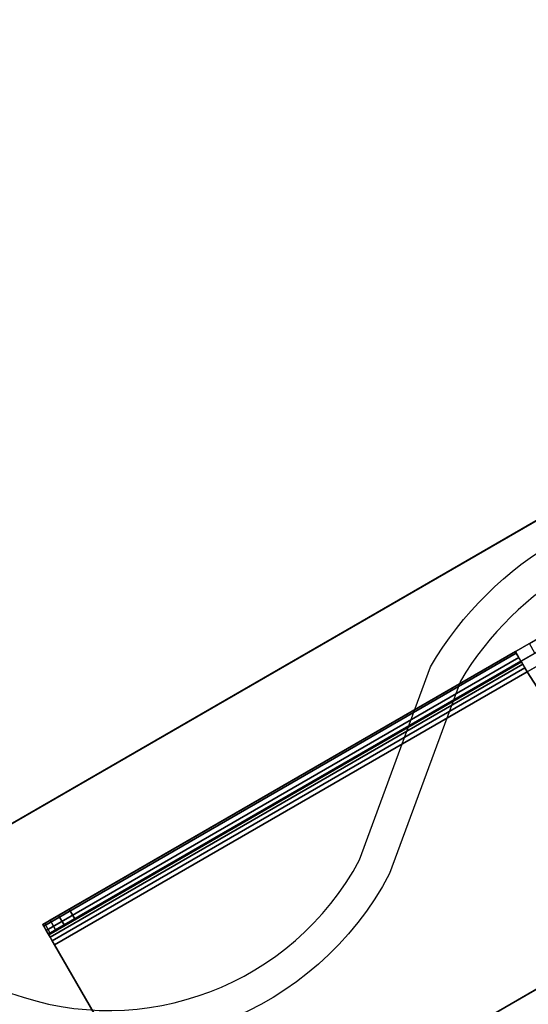
# Model space of a CAD drawing. Units: inches. Extents: x -2 to 130, y -6 to 127.
# Drawn here: x 33 to 38, y 94 to 103 of the extents above; entities that cross this region are included whole.
import ezdxf

# ---------------------------------------------------------------- set-up
doc = ezdxf.new("R2010")
doc.units = ezdxf.units.IN
doc.header["$MEASUREMENT"] = 0
for name, color, linetype in [('ELEC', 1, 'Continuous'), ('TABLE-BASE3UPPER', 6, 'Continuous'), ('TABLE-TOP3', 6, 'Continuous'), ('TABLE-TOPEDGE3', 6, 'Continuous')]:
    doc.layers.add(name, color=color, linetype=linetype)

# ---------------------------------------------------------------- blocks, each defined once
blk = doc.blocks.new('PDU1351_06C_0P')
at = {"layer": 'ELEC', "linetype": 'Continuous'}
blk.add_lwpolyline([(-4.3846, -0.6336, 0.131923), (-5.0499, -0.9407), (-6.5791, -2.215, -0.23353), (-9.6739, -2.2135), (-11.1186, -0.9573, 0.259898), (-14.0717, -0.9588), (-15.5661, -2.2041, -0.37635), (-19.49, -1.5883, 0.364959), (-23.0639, -0.9538), (-24.4429, -2.2074, -0.244891), (-27.6739, -2.276), (-29.1426, -0.9989), (-28.9375, -0.7631), (-27.5, -2.0131, 0.238607), (-24.625, -1.9506), (-23.25, -0.7006, -0.368074), (-19.25, -1.3881, 0.374252), (-15.75, -1.9506), (-14.25, -0.7006, -0.264944), (-10.9375, -0.7006), (-9.5, -1.9506, 0.227273), (-6.75, -1.9506), (-5.25, -0.7006, -0.131923), (-4.4375, -0.3256, -0.046687)], format="xyb", dxfattribs=at)
blk = doc.blocks.new('UDY3AS_3048LEEE_5T')
at = {"layer": 'TABLE-BASE3UPPER'}
for points in [[(-39.2717, 31.2774, 26.6104), (-35.0351, 33.7234, 26.8672), (-34.9021, 33.8002, 26.8672), (-34.5782, 33.9872, 25.1153)], [(-34.5258, 33.8965, 25.1153), (-39.2194, 31.1867, 26.6104), (-39.2717, 31.2774, 26.6104), (-34.5782, 33.9872, 25.1153)], [(-34.8497, 33.7095, 26.8672), (-34.9827, 33.6327, 26.8672), (-39.2194, 31.1867, 26.6104), (-34.5258, 33.8965, 25.1153)], [(-34.9827, 33.6327, 26.8672), (-34.8497, 33.7095, 26.8672), (-34.9021, 33.8002, 26.8672), (-35.0351, 33.7234, 26.8672)], [(-39.522, 31.1329, 26.9899), (-35.0351, 33.7234, 26.8672), (-39.4523, 31.1731, 26.7514), (-39.5041, 31.1432, 26.864)], [(-39.522, 31.1329, 26.9899), (-39.522, 31.1329, 27.0972), (-35.0351, 33.7234, 27.0972), (-35.0351, 33.7234, 26.8672)], [(-35.0351, 33.7234, 27.0972), (-39.522, 31.1329, 27.0972), (-39.5135, 31.1182, 27.1824), (-35.0266, 33.7087, 27.1824)], [(-39.5135, 31.1182, 27.1824), (-39.4894, 31.0764, 27.2547), (-35.0024, 33.6669, 27.2547), (-35.0266, 33.7087, 27.1824)], [(-35.0024, 33.6669, 27.2547), (-39.4894, 31.0764, 27.2547), (-39.4532, 31.0137, 27.303), (-34.9663, 33.6043, 27.303)], [(-39.4523, 31.1731, 26.7514), (-35.0351, 33.7234, 26.8672), (-39.2717, 31.2774, 26.6104), (-39.3721, 31.2195, 26.6637)], [(-34.9827, 33.6327, 26.8672), (-35.0351, 33.7234, 26.8672), (-35.0351, 33.7234, 27.0972), (-34.9827, 33.6327, 27.0972)], [(-39.4, 31.0824, 26.7514), (-34.9827, 33.6327, 26.8672), (-39.4697, 31.0422, 26.9899), (-39.4518, 31.0525, 26.864)], [(-34.9827, 33.6327, 26.8672), (-34.9827, 33.6327, 27.0972), (-39.4697, 31.0422, 27.0972), (-39.4697, 31.0422, 26.9899)], [(-39.4697, 31.0422, 27.0972), (-34.9827, 33.6327, 27.0972), (-34.9782, 33.625, 27.1424), (-39.4652, 31.0344, 27.1424)], [(-34.9782, 33.625, 27.1424), (-34.9654, 33.6028, 27.1807), (-39.4524, 31.0122, 27.1807), (-39.4652, 31.0344, 27.1424)], [(-39.4532, 31.0137, 27.303), (-39.4106, 30.9399, 27.32), (-34.9236, 33.5305, 27.32), (-34.9663, 33.6043, 27.303)], [(-39.4524, 31.0122, 27.1807), (-34.9654, 33.6028, 27.1807), (-34.9462, 33.5696, 27.2063), (-39.4332, 30.979, 27.2063)], [(-34.9462, 33.5696, 27.2063), (-34.9236, 33.5305, 27.2153), (-39.4106, 30.9399, 27.2153), (-39.4332, 30.979, 27.2063)], [(-34.9827, 33.6327, 26.8672), (-39.4, 31.0824, 26.7514), (-39.3197, 31.1288, 26.6637), (-39.2194, 31.1867, 26.6104)], [(-34.9236, 33.5305, 27.32), (-34.9236, 33.5305, 27.2153), (-34.9462, 33.5696, 27.2063), (-34.9663, 33.6043, 27.303)], [(-34.9236, 33.5305, 27.32), (-34.8132, 33.5942, 27.32), (-34.8132, 33.5942, 27.2153), (-34.9236, 33.5305, 27.2153)], [(-33.3632, 31.3701, 27.2605), (-34.8132, 33.5942, 27.32), (-34.9236, 33.5305, 27.32), (-33.4876, 31.2982, 27.32)], [(-39.3197, 31.1288, 26.6637), (-39.4, 31.0824, 26.7514), (-39.4523, 31.1731, 26.7514), (-39.3721, 31.2195, 26.6637)], [(-39.2717, 31.2774, 26.6104), (-39.2194, 31.1867, 26.6104), (-39.3197, 31.1288, 26.6637), (-39.3721, 31.2195, 26.6637)], [(-37.7441, 28.8408, 27.2153), (-33.4876, 31.2982, 27.2153), (-33.4876, 31.2982, 27.32), (-37.7441, 28.8408, 27.32)], [(-39.4518, 31.0525, 26.864), (-39.5041, 31.1432, 26.864), (-39.522, 31.1329, 26.9899), (-39.4697, 31.0422, 26.9899)], [(-39.522, 31.1329, 26.9899), (-39.4697, 31.0422, 26.9899), (-39.4697, 31.0422, 27.0972), (-39.522, 31.1329, 27.0972)], [(-39.4697, 31.0422, 27.0972), (-39.4652, 31.0344, 27.1424), (-39.5135, 31.1182, 27.1824), (-39.522, 31.1329, 27.0972)], [(-39.4652, 31.0344, 27.1424), (-39.4524, 31.0122, 27.1807), (-39.4894, 31.0764, 27.2547), (-39.5135, 31.1182, 27.1824)], [(-39.4523, 31.1731, 26.7514), (-39.4, 31.0824, 26.7514), (-39.4518, 31.0525, 26.864), (-39.5041, 31.1432, 26.864)], [(-39.4894, 31.0764, 27.2547), (-39.4524, 31.0122, 27.1807), (-39.4332, 30.979, 27.2063), (-39.4532, 31.0137, 27.303)], [(-39.4332, 30.979, 27.2063), (-39.4106, 30.9399, 27.2153), (-39.4106, 30.9399, 27.32), (-39.4532, 31.0137, 27.303)], [(-39.4106, 30.9399, 27.32), (-39.4106, 30.9399, 27.2153), (-38.2819, 28.9849, 27.2153), (-38.2819, 28.9849, 27.32)]]:
    blk.add_3dface(points, dxfattribs=at)
for points, invisible_edges in [([(-34.9236, 33.5305, 27.2153), (-37.7441, 28.8408, 27.2153), (-38.2819, 28.9849, 27.2153), (-39.4106, 30.9399, 27.2153)], 3), ([(-38.2819, 28.9849, 27.32), (-37.7441, 28.8408, 27.32), (-34.9236, 33.5305, 27.32), (-39.4106, 30.9399, 27.32)], 3), ([(-33.4876, 31.2982, 27.2153), (-33.4876, 31.2982, 27.2153), (-37.7441, 28.8408, 27.2153), (-34.9236, 33.5305, 27.2153)], 4), ([(-37.7441, 28.8408, 27.32), (-33.4876, 31.2982, 27.32), (-34.9236, 33.5305, 27.32), (-37.7441, 28.8408, 27.32)], 4)]:
    blk.add_3dface(points, dxfattribs=dict(at, invisible_edges=invisible_edges))
at = {"layer": 'TABLE-TOP3'}
for points, invisible_edges in [([(-39.0808, 8, 28.5), (-2.0207, 0.75, 28.5), (-25.0412, 40.6226, 28.5), (-49.697, 26.3877, 28.5)], 1), ([(-39.0808, 8, 27.32), (-49.697, 26.3877, 27.32), (-25.0412, 40.6226, 27.32), (-2.0207, 0.75, 27.32)], 8)]:
    blk.add_3dface(points, dxfattribs=dict(at, invisible_edges=invisible_edges))
at = {"layer": 'TABLE-TOPEDGE3'}
blk.add_3dface([(-49.697, 26.3877, 28.5), (-25.0412, 40.6226, 28.5), (-25.0412, 40.6226, 27.32), (-49.697, 26.3877, 27.32)], dxfattribs=at)

msp = doc.modelspace()

# ---------------------------------------------------------------- block references
msp.add_blockref('UDY3AS_3048LEEE_5T', (72.9372, 63.1655))
at = {"rotation": 30}
msp.add_blockref('PDU1351_06C_0P', (49.0867, 104.4756, 0), dxfattribs=at)

doc.saveas('drawing.dxf')
